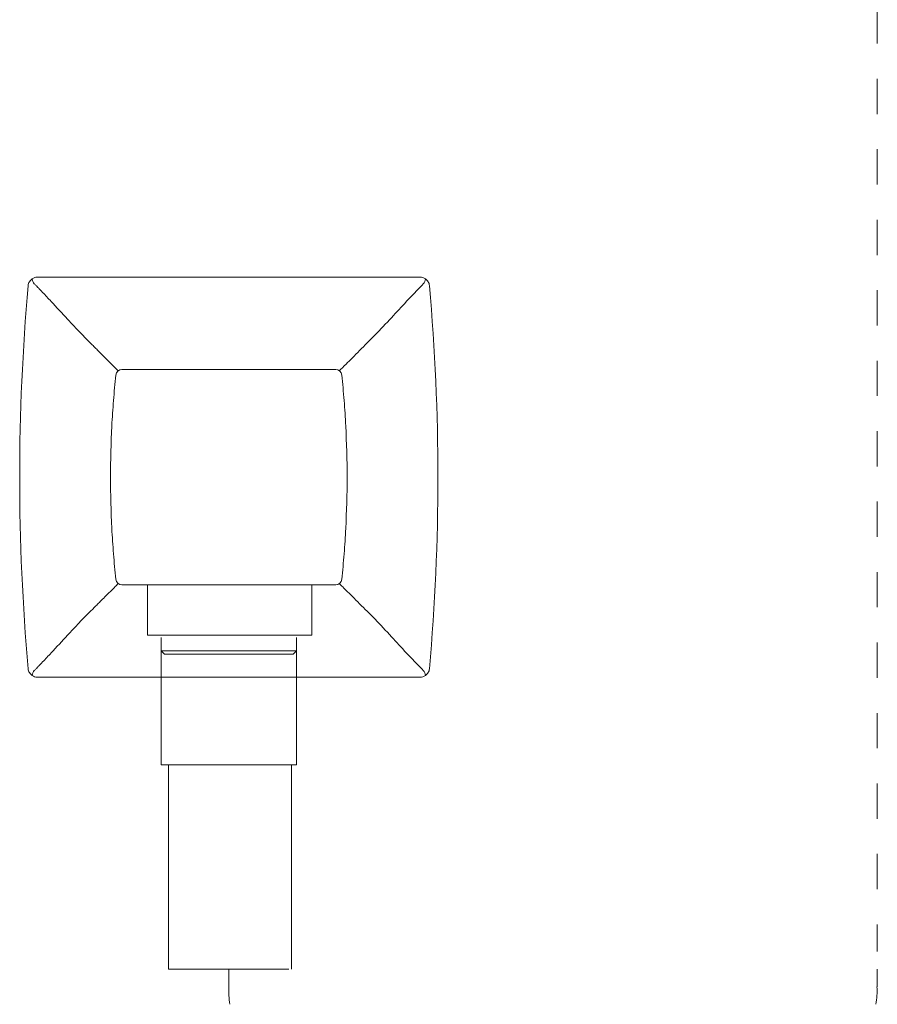
# Model space of a CAD drawing. Units: inches. Extents: x 149.1 to 232.2, y 3.2 to 64.6.
# Drawn here: x 162.7 to 171.4, y 11.6 to 21.6 of the extents above; entities that cross this region are included whole.
import ezdxf

# ---------------------------------------------------------------- set-up
doc = ezdxf.new("R2010")
doc.units = ezdxf.units.IN
doc.header["$MEASUREMENT"] = 0
doc.linetypes.add('AI-Linetype-2', pattern=[0.711906, 0.355953, -0.355953])
doc.layers.add('图层 1', color=7, linetype='Continuous')

msp = doc.modelspace()

# ---------------------------------------------------------------- linework, layer by layer
at = {"layer": '图层 1', "color": 7, "linetype": 'AI-Linetype-2', "lineweight": 9}
msp.add_lwpolyline([(171.4104, 29.5231), (171.4104, 12.1622)], dxfattribs=at)
at = {"layer": '图层 1', "color": 7, "lineweight": 9}
for points in [[(162.9242, 18.9759), (166.7941, 18.9759)], [(162.9029, 18.9001), (162.9029, 18.9001)], [(163.7425, 18.0306), (163.6484, 18.1236), (163.5606, 18.2111)], [(163.779, 18.0437), (165.9394, 18.0437)], [(163.8424, 18.0437), (163.8424, 18.0437)], [(165.8757, 18.0437), (165.8757, 18.0437)], [(163.779, 15.8681), (165.9394, 15.8681)], [(163.8431, 15.8681), (163.8431, 15.8681)], [(163.8455, 15.8681), (163.8455, 15.8681)], [(165.6986, 15.361), (164.0374, 15.361), (164.0374, 15.8681), (165.6986, 15.8681), (165.6986, 15.361)], [(165.8722, 15.8681), (165.8729, 15.8681)], [(165.8757, 15.8681), (165.8757, 15.8681)], [(164.1752, 15.3352), (164.1752, 15.2015)], [(165.5429, 15.2015), (165.5429, 15.3352)], [(164.1752, 15.2015), (164.2096, 15.1674)], [(164.1752, 15.2015), (165.5429, 15.2015)], [(165.5429, 14.0498), (164.1752, 14.0498), (164.1752, 15.2015), (165.5429, 15.2015), (165.5429, 14.0498)], [(164.2096, 15.1674), (165.5088, 15.1674)], [(165.5088, 15.1674), (165.5429, 15.2015)], [(162.9029, 15.0113), (162.9029, 15.0113)], [(165.9702, 14.9359), (162.9242, 14.9359)], [(166.7941, 14.9359), (165.7534, 14.9359)], [(164.2487, 14.0498), (164.2487, 11.9841)], [(165.4919, 11.9841), (165.4919, 14.0498)], [(165.466, 11.9841), (164.2487, 11.9841)], [(164.8592, 11.9841), (164.8592, 11.8077)], [(171.4104, 11.9841), (171.4104, 11.8077)]]:
    msp.add_lwpolyline(points, dxfattribs=at)
for points, knots in [([(162.8316, 18.8905), (162.8326, 18.905), (162.8371, 18.9184), (162.8443, 18.9305), (162.8478, 18.9363), (162.8522, 18.9422), (162.8571, 18.947), (162.8612, 18.9518), (162.8667, 18.9563), (162.8729, 18.9601)], [0, 0, 0, 0, 1, 1, 1, 2, 2, 2, 3, 3, 3, 3]), ([(162.8729, 18.9601), (162.8805, 18.9653), (162.8888, 18.969), (162.8974, 18.9718), (162.906, 18.9746), (162.9149, 18.9759), (162.9242, 18.9759)], [0, 0, 0, 0, 1, 1, 1, 2, 2, 2, 2]), ([(166.7941, 18.9759), (166.8031, 18.9759), (166.812, 18.9746), (166.821, 18.9718), (166.83, 18.969), (166.8382, 18.9653), (166.8458, 18.9601)], [0, 0, 0, 0, 1, 1, 1, 2, 2, 2, 2]), ([(166.8458, 18.9601), (166.8572, 18.9525), (166.8672, 18.9422), (166.8741, 18.9301), (166.8775, 18.9243), (166.8809, 18.9181), (166.883, 18.9112), (166.8847, 18.9043), (166.8865, 18.8981), (166.8871, 18.8905)], [0, 0, 0, 0, 1, 1, 1, 2, 2, 2, 3, 3, 3, 3]), ([(163.5606, 18.2111), (163.555, 18.2173), (163.5488, 18.2235), (163.5426, 18.2294), (163.5364, 18.2352), (163.5302, 18.2414), (163.5247, 18.2476), (163.5123, 18.2597), (163.4999, 18.2724), (163.4868, 18.2848), (163.462, 18.3103), (163.4355, 18.3365), (163.409, 18.363), (163.3828, 18.3896), (163.3563, 18.4171), (163.329, 18.4447), (163.3029, 18.4729), (163.276, 18.5015), (163.2484, 18.5308), (163.1947, 18.5887), (163.1403, 18.6486), (163.0841, 18.7093), (163.0562, 18.7393), (163.0279, 18.7696), (162.9997, 18.7999), (162.9852, 18.8147), (162.9708, 18.8299), (162.9563, 18.845), (162.9487, 18.8526), (162.9418, 18.8602), (162.9349, 18.8678), (162.9311, 18.8715), (162.9274, 18.8753), (162.9232, 18.8788), (162.9218, 18.8808), (162.9201, 18.8826), (162.9184, 18.8846), (162.9177, 18.8853), (162.9163, 18.8864), (162.9153, 18.8877), (162.9149, 18.8877), (162.9146, 18.8881), (162.9139, 18.8888), (162.9136, 18.8891), (162.9136, 18.8891), (162.9136, 18.8891), (162.9129, 18.8898), (162.9129, 18.8898), (162.9129, 18.8905)], [0, 0, 0, 0, 1, 1, 1, 2, 2, 2, 3, 3, 3, 4, 4, 4, 5, 5, 5, 6, 6, 6, 7, 7, 7, 8, 8, 8, 9, 9, 9, 10, 10, 10, 11, 11, 11, 12, 12, 12, 13, 13, 13, 14, 14, 14, 15, 15, 15, 16, 16, 16, 16]), ([(166.8155, 18.9001), (166.7617, 18.8443), (166.7087, 18.7889), (166.6567, 18.7327), (166.6046, 18.6776), (166.554, 18.6218), (166.5034, 18.5673), (166.4482, 18.5074), (166.3924, 18.4492), (166.338, 18.3937), (166.2836, 18.3379), (166.2305, 18.2848), (166.1816, 18.2356), (166.1564, 18.2097), (166.132, 18.1853), (166.1086, 18.1622), (166.0862, 18.1391), (166.0638, 18.1174), (166.0452, 18.0988), (166.0176, 18.0712), (165.9969, 18.0506), (165.9763, 18.0303)], [0, 0, 0, 0, 1, 1, 1, 2, 2, 2, 3, 3, 3, 4, 4, 4, 5, 5, 5, 6, 6, 6, 7, 7, 7, 7]), ([(163.6639, 16.9557), (163.6639, 17.128), (163.668, 17.3002), (163.677, 17.4725), (163.6815, 17.5583), (163.6873, 17.6444), (163.6935, 17.7302), (163.697, 17.7729), (163.7011, 17.8163), (163.7046, 17.859), (163.7084, 17.9017), (163.7128, 17.9445), (163.7177, 17.9879)], [0, 0, 0, 0, 1, 1, 1, 2, 2, 2, 3, 3, 3, 4, 4, 4, 4]), ([(166.0011, 17.9879), (166.0052, 17.9445), (166.0097, 17.9017), (166.0138, 17.859), (166.0176, 17.8163), (166.021, 17.7729), (166.0245, 17.7302), (166.031, 17.6444), (166.0369, 17.5583), (166.041, 17.4725), (166.05, 17.3002), (166.0548, 17.128), (166.0548, 16.9557)], [0, 0, 0, 0, 1, 1, 1, 2, 2, 2, 3, 3, 3, 4, 4, 4, 4]), ([(163.7177, 15.9239), (163.7128, 15.967), (163.7084, 16.0097), (163.7046, 16.0524), (163.7011, 16.0955), (163.697, 16.1385), (163.6935, 16.1813), (163.6873, 16.2674), (163.6815, 16.3532), (163.677, 16.439), (163.668, 16.6112), (163.6639, 16.7835), (163.6639, 16.9557)], [0, 0, 0, 0, 1, 1, 1, 2, 2, 2, 3, 3, 3, 4, 4, 4, 4]), ([(166.0548, 16.9557), (166.0548, 16.7835), (166.05, 16.6112), (166.041, 16.439), (166.0369, 16.3532), (166.031, 16.2674), (166.0245, 16.1813), (166.021, 16.1385), (166.0176, 16.0955), (166.0138, 16.0524), (166.0097, 16.0097), (166.0052, 15.967), (166.0011, 15.9239)], [0, 0, 0, 0, 1, 1, 1, 2, 2, 2, 3, 3, 3, 4, 4, 4, 4]), ([(163.5606, 15.7003), (163.5764, 15.7158), (163.5916, 15.7313), (163.606, 15.7458), (163.6208, 15.7603), (163.635, 15.7744), (163.6484, 15.7878), (163.6674, 15.8068), (163.6856, 15.8244), (163.7011, 15.8395), (163.7163, 15.855), (163.7294, 15.8678), (163.7425, 15.8809)], [0, 0, 0, 0, 1, 1, 1, 2, 2, 2, 3, 3, 3, 4, 4, 4, 4]), ([(165.9763, 15.8815), (165.9838, 15.8736), (165.9914, 15.8657), (166.0004, 15.8564), (166.0135, 15.8436), (166.0286, 15.8292), (166.0452, 15.8126), (166.0648, 15.794), (166.0858, 15.7727), (166.1082, 15.7499), (166.1313, 15.7272), (166.1557, 15.7021), (166.1816, 15.6762), (166.2305, 15.6273), (166.2836, 15.5753), (166.3373, 15.5205), (166.3917, 15.464), (166.4475, 15.4047), (166.5034, 15.3441), (166.5537, 15.29), (166.604, 15.2346), (166.6556, 15.1787), (166.708, 15.1236), (166.7617, 15.0671), (166.8155, 15.0113)], [0, 0, 0, 0, 1, 1, 1, 2, 2, 2, 3, 3, 3, 4, 4, 4, 5, 5, 5, 6, 6, 6, 7, 7, 7, 8, 8, 8, 8]), ([(162.9129, 15.0216), (162.9129, 15.022), (162.9132, 15.0223), (162.9132, 15.0223), (162.9132, 15.0223), (162.9136, 15.0227), (162.9139, 15.023), (162.9146, 15.023), (162.9149, 15.0237), (162.9153, 15.0244), (162.9163, 15.0251), (162.9177, 15.0261), (162.9184, 15.0272), (162.9201, 15.0289), (162.9218, 15.031), (162.9232, 15.0327), (162.9274, 15.0368), (162.9311, 15.0403), (162.9349, 15.044), (162.9418, 15.0513), (162.9494, 15.0589), (162.9563, 15.0664), (162.9708, 15.0816), (162.9852, 15.0968), (162.9997, 15.1119), (163.0279, 15.1422), (163.0565, 15.1725), (163.0844, 15.2029), (163.1403, 15.2632), (163.1947, 15.3228), (163.2484, 15.3806), (163.2753, 15.4096), (163.3022, 15.4382), (163.3287, 15.4661), (163.3552, 15.494), (163.3821, 15.5212), (163.4086, 15.5481), (163.4352, 15.5749), (163.4613, 15.6011), (163.4868, 15.6266), (163.4992, 15.639), (163.5123, 15.6514), (163.5247, 15.6638), (163.5302, 15.67), (163.5364, 15.6762), (163.5426, 15.6821), (163.5488, 15.6883), (163.555, 15.6941), (163.5606, 15.7003)], [0, 0, 0, 0, 1, 1, 1, 2, 2, 2, 3, 3, 3, 4, 4, 4, 5, 5, 5, 6, 6, 6, 7, 7, 7, 8, 8, 8, 9, 9, 9, 10, 10, 10, 11, 11, 11, 12, 12, 12, 13, 13, 13, 14, 14, 14, 15, 15, 15, 16, 16, 16, 16]), ([(162.8729, 14.9514), (162.8612, 14.9589), (162.8516, 14.9693), (162.8443, 14.9813), (162.8405, 14.9872), (162.8378, 14.9934), (162.8357, 15.0003), (162.8336, 15.0068), (162.8319, 15.0141), (162.8316, 15.0206)], [0, 0, 0, 0, 1, 1, 1, 2, 2, 2, 3, 3, 3, 3]), ([(162.9242, 14.9359), (162.9149, 14.9359), (162.906, 14.9369), (162.897, 14.9397), (162.8888, 14.9424), (162.8805, 14.9465), (162.8729, 14.9514)], [0, 0, 0, 0, 1, 1, 1, 2, 2, 2, 2]), ([(166.8458, 14.9514), (166.8382, 14.9465), (166.8296, 14.9424), (166.821, 14.9397), (166.812, 14.9369), (166.8031, 14.9359), (166.7941, 14.9359)], [0, 0, 0, 0, 1, 1, 1, 2, 2, 2, 2]), ([(166.8871, 15.0206), (166.8858, 15.0068), (166.8809, 14.9934), (166.8741, 14.981), (166.8706, 14.9755), (166.8665, 14.97), (166.8616, 14.9648), (166.8568, 14.9596), (166.8513, 14.9552), (166.8458, 14.9514)], [0, 0, 0, 0, 1, 1, 1, 2, 2, 2, 3, 3, 3, 3])]:
    msp.add_open_spline(points, degree=3, knots=knots, dxfattribs=at)
for points in [[(162.8729, 18.9601), (162.8729, 18.9442), (162.8819, 18.9208), (162.8936, 18.9098)], [(162.9029, 18.9001), (162.8998, 18.9036), (162.8967, 18.9063), (162.8936, 18.9098)], [(166.8248, 18.9098), (166.8217, 18.9063), (166.8189, 18.9036), (166.8155, 18.9001)], [(166.8248, 18.9098), (166.8362, 18.9208), (166.8458, 18.9442), (166.8458, 18.9601)], [(162.7458, 16.9557), (162.7458, 17.6017), (162.7744, 18.2476), (162.8316, 18.8905)], [(162.9129, 18.8905), (162.9094, 18.8932), (162.906, 18.8967), (162.9029, 18.9001)], [(166.8871, 18.8905), (166.944, 18.2476), (166.9726, 17.6017), (166.9726, 16.9557)], [(163.779, 18.0437), (163.7473, 18.0437), (163.7201, 18.0189), (163.717, 17.9879)], [(166.0011, 17.9879), (165.9987, 18.0189), (165.9707, 18.0437), (165.9394, 18.0437)], [(162.8316, 15.0206), (162.7744, 15.6638), (162.7458, 16.3101), (162.7458, 16.9557)], [(166.9726, 16.9557), (166.9726, 16.3101), (166.944, 15.6638), (166.8871, 15.0206)], [(163.717, 15.9239), (163.7201, 15.8926), (163.7473, 15.8678), (163.779, 15.8681)], [(165.9394, 15.8681), (165.9707, 15.8678), (165.9987, 15.8926), (166.0011, 15.9239)], [(162.9029, 15.0113), (162.906, 15.0148), (162.9094, 15.0182), (162.9129, 15.0216)], [(162.8936, 15.0017), (162.8819, 14.9906), (162.8729, 14.9672), (162.8729, 14.9514)], [(162.8936, 15.0017), (162.8967, 15.0051), (162.8998, 15.0082), (162.9029, 15.0113)], [(166.8155, 15.0113), (166.8189, 15.0082), (166.8217, 15.0051), (166.8248, 15.0017)], [(166.8458, 14.9514), (166.8458, 14.9672), (166.8362, 14.9906), (166.8248, 15.0017)], [(164.8592, 11.8077), (164.8561, 11.7478), (164.8602, 11.6885), (164.8702, 11.6306)], [(171.3997, 11.6303), (171.4095, 11.6882), (171.4135, 11.7478), (171.4102, 11.8077)]]:
    msp.add_open_spline(points, degree=3, dxfattribs=at)

doc.saveas('drawing.dxf')
